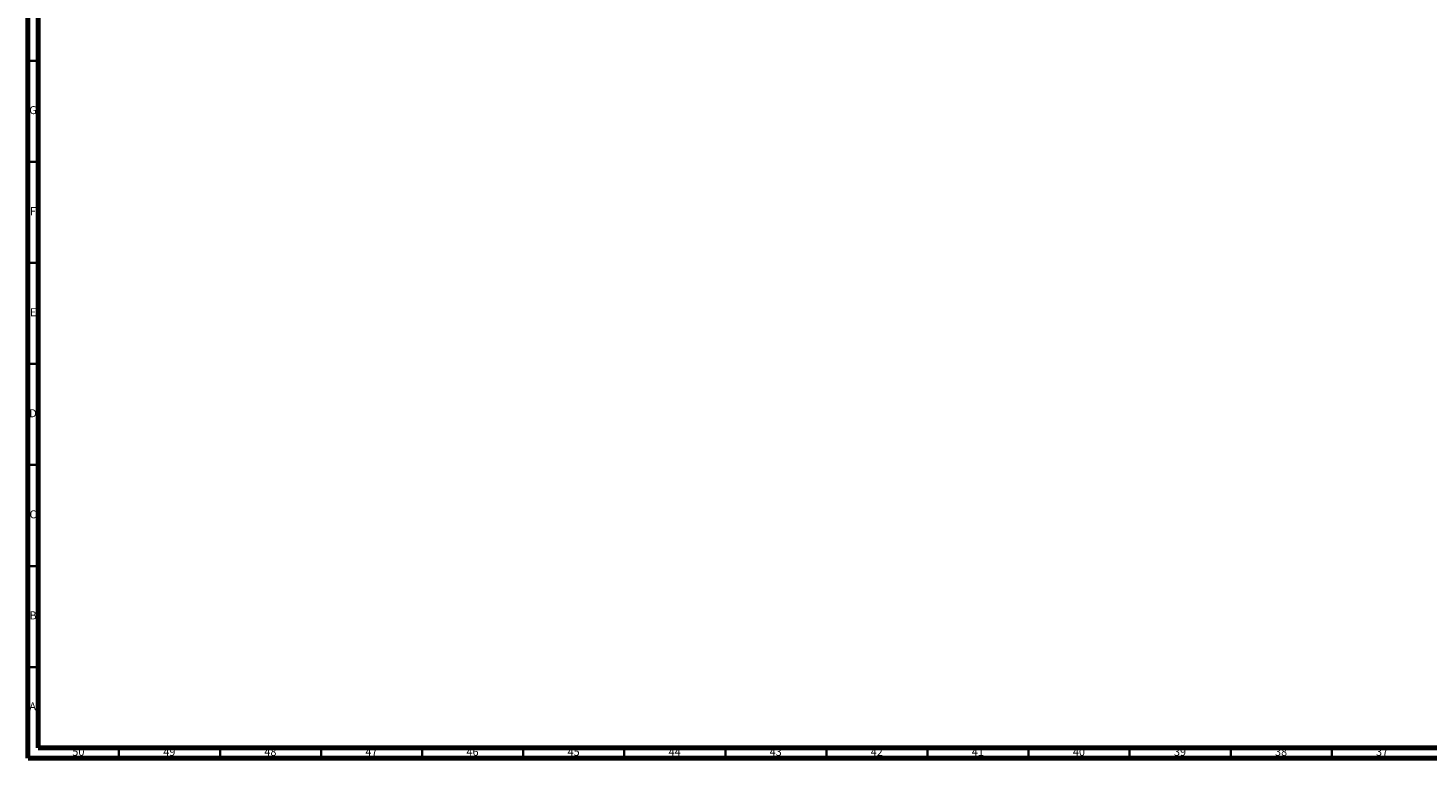
# Model space of a CAD drawing. Units: millimetres. Extents: x 3 to 2496, y 5 to 2495.
# Drawn here: x 5 to 698, y 5 to 366 of the extents above; entities that cross this region are included whole.
import ezdxf

# ---------------------------------------------------------------- set-up
doc = ezdxf.new("R2010")
doc.units = ezdxf.units.MM
doc.styles.add('SLDTEXTSTYLE0', font='TXT', dxfattribs={"width": 0.75})

msp = doc.modelspace()

# ---------------------------------------------------------------- linework, layer by layer
at = {"color": 5, "linetype": 'Continuous', "lineweight": 70}
for p, q in [((5, 5), (5, 2495)), ((10, 10), (10, 2490)), ((2490, 10), (10, 10)), ((2495, 5), (5, 5))]:
    msp.add_line(p, q, dxfattribs=at)
at = {"color": 5, "linetype": 'Continuous', "lineweight": 35}
for p, q in [((10, 350), (5, 350)), ((10, 300), (5, 300)), ((10, 250), (5, 250)), ((10, 200), (5, 200)), ((10, 150), (5, 150)), ((10, 100), (5, 100)), ((10, 50), (5, 50)), ((50, 10), (50, 5)), ((100, 10), (100, 5)), ((150, 10), (150, 5)), ((200, 10), (200, 5)), ((250, 10), (250, 5)), ((300, 10), (300, 5)), ((350, 10), (350, 5)), ((400, 10), (400, 5)), ((450, 10), (450, 5)), ((500, 10), (500, 5)), ((550, 10), (550, 5)), ((600, 10), (600, 5)), ((650, 10), (650, 5))]:
    msp.add_line(p, q, dxfattribs=at)

# ---------------------------------------------------------------- texts
at = {"color": 7, "linetype": 'Continuous', "lineweight": 0, "attachment_point": 2, "style": 'SLDTEXTSTYLE0'}
for s, insert, char_height in [('G', (7.49, 327.56), 3.97), ('F', (7.46, 277.56), 3.97), ('E', (7.51, 227.56), 3.97), ('D', (7.45, 177.56), 3.97), ('C', (7.46, 127.56), 3.97), ('B', (7.47, 77.56), 3.97), ('A', (7.34, 32.56), 3.97), ('50', (29.92, 10.06), 3.969), ('49', (74.92, 10.06), 3.969), ('48', (124.92, 10.06), 3.969), ('47', (174.92, 10.06), 3.969), ('46', (224.92, 10.06), 3.969), ('45', (274.92, 10.06), 3.969), ('44', (324.92, 10.06), 3.969), ('43', (374.92, 10.06), 3.969), ('42', (424.92, 10.06), 3.969), ('41', (474.92, 10.06), 3.969), ('40', (524.92, 10.06), 3.969), ('39', (574.92, 10.06), 3.969), ('38', (624.92, 10.06), 3.969), ('37', (674.92, 10.06), 3.969)]:
    msp.add_mtext(s, dxfattribs=dict(at, insert=insert, char_height=char_height))

doc.saveas('drawing.dxf')
